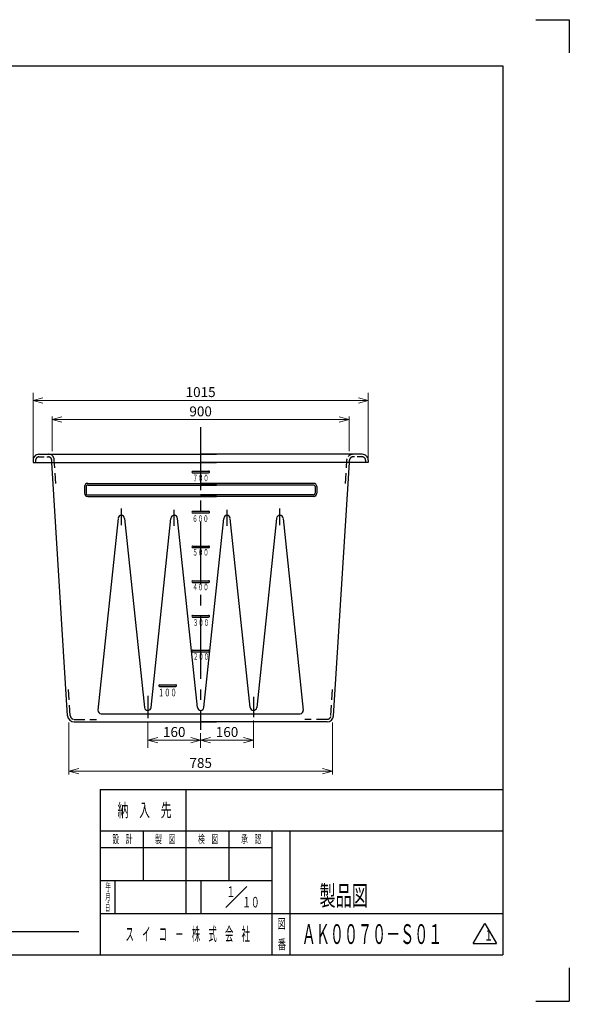
# Model space of a CAD drawing. Units: millimetres. Extents: x 10 to 4220, y 0 to 2980.
# Drawn here: x 2546 to 4220, y 0 to 2980 of the extents above; entities that cross this region are included whole.
import ezdxf

# ---------------------------------------------------------------- set-up
doc = ezdxf.new("R2010")
doc.units = ezdxf.units.MM
doc.header["$LTSCALE"] = 10
doc.header["$PDMODE"] = 1
for name, pattern in [('CENTER2', [28.575, 19.05, -3.175, 3.175, -3.175]), ('DIMENSION', [2e-15, 1e-15, 1e-15]), ('HIDDEN2', [4.7625, 3.175, -1.5875])]:
    doc.linetypes.add(name, pattern=pattern)
doc.layers.add('FO0001_1', color=7, linetype='Continuous')
doc.layers.add('RH0901_10', color=7, linetype='Continuous')
doc.styles.add('STD', font='monotxt.shx', dxfattribs={"width": 0.6, "bigfont": 'extfont2.shx'})
doc.dimstyles.new('ASKSTANDARD', dxfattribs={"dimscale": 10, "dimtxt": 3, "dimasz": 3, "dimexe": 1, "dimexo": 1, "dimgap": 1, "dimtad": 3, "dimzin": 9, "dimdsep": 46, "dimtxsty": 'STD', "dimblk": 'OPEN30', "dimcen": 0, "dimclrd": 4, "dimclre": 4, "dimclrt": 4, "dimazin": 2, "dimtm": 1e-09, "dimtfac": 0.5, "dimtmove": 0, "dimatfit": 0, "dimldrblk": 'OPEN30', "dimfxl": 1, "dimtolj": 1, "dimtzin": 0, "dimlwd": 9, "dimlwe": 9, "dimarcsym": 0})

# ---------------------------------------------------------------- blocks, each defined once
blk = doc.blocks.new('_Open30')
at = {"color": 0, "linetype": 'ByBlock', "lineweight": -2}
for p, q in [((-1, 0.268), (0, 0)), ((0, 0), (-1, -0.268)), ((0, 0), (-1, 0))]:
    blk.add_line(p, q, dxfattribs=at)
blk = doc.blocks.new('*D13')
at = {"layer": 'Defpoints', "color": 0, "linetype": 'Continuous'}
for p in [(3602, 1827.9), (2586.8, 1639.6), (3602, 1639.6)]:
    blk.add_point(p, dxfattribs=at)
at = {"layer": 'RH0901_10', "color": 4, "linetype": 'Continuous', "lineweight": 9}
for p, q in [((2586.8, 1649.6), (2586.8, 1850.7)), ((3602, 1649.6), (3602, 1850.7)), ((2616.8, 1827.9), (3572, 1827.9))]:
    blk.add_line(p, q, dxfattribs=at)
at = {"layer": 'RH0901_10', "color": 4, "linetype": 'Continuous', "lineweight": 9, "xscale": 29.99999955296517, "yscale": 29.99999955296517, "zscale": 29.99999955296517, "rotation": 180}
blk.add_blockref('_Open30', (2586.8, 1827.9), dxfattribs=at)
at = {"layer": 'RH0901_10', "color": 4, "linetype": 'Continuous', "lineweight": 9, "xscale": 29.99999955296517, "yscale": 29.99999955296517, "zscale": 29.99999955296517}
blk.add_blockref('_Open30', (3602, 1827.9), dxfattribs=at)
at = {"layer": 'RH0901_10', "color": 4, "linetype": 'Continuous', "insert": (3094.4, 1852.9), "char_height": 30, "attachment_point": 5, "style": 'STD'}
blk.add_mtext('\\A1;1015', dxfattribs=at)
blk = doc.blocks.new('*D14')
at = {"layer": 'Defpoints', "color": 0, "linetype": 'Continuous'}
for p in [(2934.4, 865.8), (3094.4, 830.4), (3094.4, 799.1)]:
    blk.add_point(p, dxfattribs=at)
at = {"layer": 'RH0901_10', "color": 4, "linetype": 'Continuous', "lineweight": 9}
for p, q in [((2934.4, 855.8), (2934.4, 776.3)), ((3094.4, 820.4), (3094.4, 776.3)), ((2964.4, 799.1), (3064.4, 799.1))]:
    blk.add_line(p, q, dxfattribs=at)
at = {"layer": 'RH0901_10', "color": 4, "linetype": 'Continuous', "lineweight": 9, "xscale": 29.99999955296517, "yscale": 29.99999955296517, "zscale": 29.99999955296517, "rotation": 180}
blk.add_blockref('_Open30', (2934.4, 799.1), dxfattribs=at)
at = {"layer": 'RH0901_10', "color": 4, "linetype": 'Continuous', "lineweight": 9, "xscale": 29.99999955296517, "yscale": 29.99999955296517, "zscale": 29.99999955296517}
blk.add_blockref('_Open30', (3094.4, 799.1), dxfattribs=at)
at = {"layer": 'RH0901_10', "color": 4, "linetype": 'Continuous', "insert": (3014.4, 824.1), "char_height": 30, "attachment_point": 5, "style": 'STD'}
blk.add_mtext('\\A1;160', dxfattribs=at)
blk = doc.blocks.new('*D15')
at = {"layer": 'Defpoints', "color": 0, "linetype": 'Continuous'}
for p in [(3254.4, 869), (3094.4, 830.4), (3254.4, 799.1)]:
    blk.add_point(p, dxfattribs=at)
at = {"layer": 'RH0901_10', "color": 4, "linetype": 'Continuous', "lineweight": 9}
for p, q in [((3254.4, 859), (3254.4, 776.3)), ((3124.4, 799.1), (3224.4, 799.1))]:
    blk.add_line(p, q, dxfattribs=at)
at = {"layer": 'RH0901_10', "color": 4, "linetype": 'Continuous', "lineweight": 9, "xscale": 29.99999955296517, "yscale": 29.99999955296517, "zscale": 29.99999955296517, "rotation": 180}
blk.add_blockref('_Open30', (3094.4, 799.1), dxfattribs=at)
at = {"layer": 'RH0901_10', "color": 4, "linetype": 'Continuous', "lineweight": 9, "xscale": 29.99999955296517, "yscale": 29.99999955296517, "zscale": 29.99999955296517}
blk.add_blockref('_Open30', (3254.4, 799.1), dxfattribs=at)
at = {"layer": 'RH0901_10', "color": 4, "linetype": 'Continuous', "insert": (3174.4, 824.1), "char_height": 30, "attachment_point": 5, "style": 'STD'}
blk.add_mtext('\\A1;160', dxfattribs=at)
blk = doc.blocks.new('*D19')
at = {"color": 4, "linetype": 'DIMENSION', "lineweight": 9}
for p, q in [((2695.7, 852.5), (2695.7, 695.4)), ((3493.4, 853), (3493.4, 695.4)), ((3463.4, 705.4), (2725.7, 705.4))]:
    blk.add_line(p, q, dxfattribs=at)
at = {"layer": 'Defpoints', "color": 0, "linetype": 'DIMENSION'}
for p in [(2695.7, 862.5), (3493.4, 863), (2695.7, 705.4)]:
    blk.add_point(p, dxfattribs=at)
at = {"color": 4, "linetype": 'DIMENSION', "lineweight": 9, "xscale": 29.99999955297001, "yscale": 29.99999955297001, "zscale": 29.99999955297001, "rotation": 180}
blk.add_blockref('_Open30', (2695.7, 705.4), dxfattribs=at)
at = {"color": 4, "linetype": 'DIMENSION', "lineweight": 9, "xscale": 29.99999955297001, "yscale": 29.99999955297001, "zscale": 29.99999955297001}
blk.add_blockref('_Open30', (3493.4, 705.4), dxfattribs=at)
at = {"color": 4, "linetype": 'DIMENSION', "insert": (3094.6, 730.4), "char_height": 30, "attachment_point": 5, "style": 'STD'}
blk.add_mtext('\\A1;785', dxfattribs=at)
blk = doc.blocks.new('*D20')
at = {"color": 4, "linetype": 'DIMENSION', "lineweight": 9}
for p, q in [((2644.4, 1674.6), (2644.4, 1779.5)), ((3514.4, 1769.5), (2674.4, 1769.5)), ((3544.4, 1674.6), (3544.4, 1779.5))]:
    blk.add_line(p, q, dxfattribs=at)
at = {"layer": 'Defpoints', "color": 0, "linetype": 'DIMENSION'}
for p in [(2644.4, 1769.5), (2644.4, 1664.6), (3544.4, 1664.6)]:
    blk.add_point(p, dxfattribs=at)
at = {"color": 4, "linetype": 'DIMENSION', "lineweight": 9, "xscale": 29.99999955297001, "yscale": 29.99999955297001, "zscale": 29.99999955297001, "rotation": 180}
blk.add_blockref('_Open30', (2644.4, 1769.5), dxfattribs=at)
at = {"color": 4, "linetype": 'DIMENSION', "lineweight": 9, "xscale": 29.99999955297001, "yscale": 29.99999955297001, "zscale": 29.99999955297001}
blk.add_blockref('_Open30', (3544.4, 1769.5), dxfattribs=at)
at = {"color": 4, "linetype": 'DIMENSION', "insert": (3094.4, 1794.5), "char_height": 30, "attachment_point": 5, "style": 'STD'}
blk.add_mtext('\\A1;900', dxfattribs=at)

msp = doc.modelspace()

# ---------------------------------------------------------------- linework, layer by layer
at = {"layer": 'FO0001_1', "color": 4, "linetype": 'Continuous'}
for p, q in [((4110, 2980), (4210, 2980)), ((4210, 2980), (4210, 2880)), ((3050, 650), (3050, 275)), ((2790, 525), (4010, 525)), ((2920, 525), (2920, 375)), ((3180, 525), (3180, 375)), ((3310, 525), (3310, 150)), ((3365, 525), (3365, 150)), ((2790, 475), (3310, 475)), ((2790, 375), (3310, 375)), ((2835, 375), (2835, 275)), ((3095, 375), (3095, 275)), ((3170.681, 293.18), (3234.32, 356.82)), ((2790, 275), (4010, 275)), ((1973.069, 220), (2725.241, 220)), ((4210, 110), (4210, 10)), ((4110, 10), (4210, 10))]:
    msp.add_line(p, q, dxfattribs=at)
at = {"layer": 'FO0001_1', "color": 2, "linetype": 'Continuous'}
for p, q in [((210, 2840), (4010, 2840)), ((4010, 2840), (4010, 150)), ((2790, 650), (2790, 150)), ((2790, 650), (4010, 650)), ((210, 150), (4010, 150))]:
    msp.add_line(p, q, dxfattribs=at)
at = {"layer": 'FO0001_1', "color": 7, "linetype": 'Continuous'}
for p, q in [((3920.001, 184.378), (3955.001, 245)), ((3955, 245), (3990, 184.378)), ((3920, 184.378), (3990, 184.378))]:
    msp.add_line(p, q, dxfattribs=at)
at = {"layer": 'FO0001_1', "color": 4, "linetype": 'Continuous'}
for p in [(4010, 650), (3110, 587.5), (2855, 425), (2985, 425), (3115, 425), (3245, 425), (3425, 425), (3178.635, 340.91), (2942.5, 325), (3226.365, 309.09), (3425, 325), (3410, 212.5), (3955.001, 204.585), (4220, 0)]:
    msp.add_point(p, dxfattribs=at)
at = {"layer": 'RH0901_10', "color": 1, "linetype": 'CENTER2'}
for p, q in [((3094.396, 1746.982), (3094.396, 830.388)), ((2854.396, 1450.149), (2854.396, 1500.87)), ((3014.396, 1448.551), (3014.396, 1496.469)), ((3174.396, 1448.551), (3174.396, 1496.469)), ((3334.396, 1450.149), (3334.396, 1500.87)), ((2934.396, 933.351), (2934.396, 865.827)), ((3254.396, 930.151), (3254.396, 869.027))]:
    msp.add_line(p, q, dxfattribs=at)
at = {"layer": 'RH0901_10', "color": 7, "linetype": 'Continuous', "ltscale": 0.5}
for p, q in [((2586.817, 1646.689), (2586.817, 1639.589)), ((3601.974, 1646.689), (3601.974, 1639.589)), ((2742.818, 1566.689), (2742.818, 1546.689)), ((2747.818, 1566.689), (2747.818, 1546.689)), ((3440.974, 1566.689), (3440.974, 1546.689)), ((3445.974, 1566.689), (3445.974, 1546.689))]:
    msp.add_line(p, q, dxfattribs=at)
at = {"layer": 'RH0901_10', "color": 7, "linetype": 'Continuous'}
for p, q in [((2586.817, 1639.589), (3142.818, 1639.589)), ((2604.717, 1664.589), (3142.818, 1664.589)), ((2691.717, 873.329), (2643.98, 1639.589)), ((3584.074, 1664.589), (3094.396, 1664.589)), ((3601.974, 1639.589), (3094.396, 1639.589)), ((3497.074, 873.329), (3544.811, 1639.589)), ((3070.115, 1613.79), (3118.675, 1613.79)), ((3070.115, 1608.79), (3118.675, 1608.79)), ((2752.818, 1576.689), (3142.818, 1576.689)), ((2752.818, 1571.689), (3142.818, 1571.689)), ((3435.974, 1576.689), (3094.396, 1576.689)), ((3435.974, 1571.689), (3094.396, 1571.689)), ((2752.818, 1541.689), (3142.818, 1541.689)), ((2752.818, 1536.689), (3142.818, 1536.689)), ((3435.974, 1541.689), (3094.396, 1541.689)), ((3435.974, 1536.689), (3094.396, 1536.689)), ((3070.115, 1492.089), (3118.675, 1492.089)), ((2844.45, 1470.634), (2783.51, 890.634)), ((2864.341, 1470.634), (2924.45, 898.544)), ((2944.341, 898.544), (3004.45, 1470.634)), ((2944.341, 898.544), (3004.45, 1470.634)), ((3084.45, 898.544), (3024.341, 1470.634)), ((3070.115, 1487.089), (3118.675, 1487.089)), ((3104.341, 898.544), (3164.45, 1470.634)), ((3244.45, 898.544), (3184.341, 1470.634)), ((3244.45, 898.544), (3184.341, 1470.634)), ((3324.45, 1470.634), (3264.341, 898.544)), ((3344.341, 1470.634), (3405.281, 890.634)), ((3070.115, 1387.089), (3118.675, 1387.089)), ((3070.115, 1382.089), (3118.675, 1382.089)), ((3070.115, 1282.089), (3118.675, 1282.089)), ((3070.115, 1277.089), (3118.675, 1277.089)), ((3070.115, 1177.089), (3118.675, 1177.089)), ((3070.115, 1172.089), (3118.675, 1172.089)), ((3070.115, 1072.089), (3118.675, 1072.089)), ((3070.115, 1067.089), (3118.675, 1067.089)), ((2969.895, 967.089), (3018.896, 967.089)), ((2969.895, 962.089), (3018.896, 962.089)), ((2793.455, 879.589), (3395.336, 879.589)), ((2711.678, 854.589), (3142.818, 854.589)), ((3477.113, 854.589), (3094.396, 854.589))]:
    msp.add_line(p, q, dxfattribs=at)
at = {"layer": 'RH0901_10', "color": 4, "linetype": 'HIDDEN2', "ltscale": 0.5}
for p, q in [((2594.717, 1646.689), (2594.717, 1639.589)), ((2604.717, 1656.689), (2633.512, 1656.689)), ((2643.98, 1639.589), (2643.492, 1647.319)), ((3544.811, 1639.589), (3545.299, 1647.319)), ((3584.074, 1656.689), (3555.279, 1656.689)), ((3594.074, 1646.689), (3594.074, 1639.589))]:
    msp.add_line(p, q, dxfattribs=at)
at = {"layer": 'RH0901_10', "color": 4, "linetype": 'HIDDEN2'}
for p, q in [((2655.903, 1576.105), (2651.376, 1647.817)), ((3532.888, 1576.105), (3537.415, 1647.817)), ((2699.602, 873.827), (2694.361, 956.859)), ((3489.189, 873.827), (3494.431, 956.859)), ((2711.678, 862.489), (2779.097, 862.489)), ((3477.113, 862.489), (3409.694, 862.489))]:
    msp.add_line(p, q, dxfattribs=at)
at = {"layer": 'RH0901_10', "color": 7, "linetype": 'Continuous', "ltscale": 0.5}
for centre, radius, start, end in [((2604.717, 1646.689), 17.9, 90.000003, 180.000005), ((3584.074, 1646.689), 17.9, 0, 90.000003), ((3070.115, 1611.29), 2.5, 90.000003, 270.000001), ((3118.675, 1611.29), 2.5, 269.999998, 90.000003), ((2752.818, 1566.689), 10, 90.000003, 180.000005), ((2752.818, 1566.689), 5, 90.000003, 180.000005), ((3435.974, 1566.689), 10, 0, 90.000003), ((3435.974, 1566.689), 5, 0, 90.000003), ((2752.818, 1546.689), 10, 179.999995, 269.999998), ((2752.818, 1546.689), 5, 179.999995, 269.999998), ((3435.974, 1546.689), 5, 269.999998, 0), ((3435.974, 1546.689), 10, 269.999998, 0), ((3070.115, 1489.589), 2.5, 90.000003, 270.000001), ((3118.675, 1489.589), 2.5, 269.999998, 90.000003), ((2854.396, 1469.589), 10, 89.999998, 172.029903), ((2854.396, 1469.589), 10, 5.998061, 89.999998), ((3014.396, 1469.589), 10, 90.000003, 174.001959), ((3014.396, 1469.589), 10, 5.998061, 90.000003), ((3174.396, 1469.589), 10, 90.000003, 174.001939), ((3174.396, 1469.589), 10, 7.970097, 90.000003), ((3334.396, 1469.589), 10, 90.000003, 174.001939), ((3334.396, 1469.589), 10, 7.970097, 90.000003), ((3070.115, 1384.589), 2.5, 90.000003, 270.000001), ((3118.675, 1384.589), 2.5, 269.999998, 90.000003), ((3070.115, 1279.589), 2.5, 90.000003, 270.000001), ((3118.675, 1279.589), 2.5, 269.999998, 90.000003), ((3070.115, 1174.589), 2.5, 90.000003, 270.000001), ((3118.675, 1174.589), 2.5, 269.999998, 90.000003), ((3070.115, 1069.589), 2.5, 90.000003, 270.000001), ((3118.675, 1069.589), 2.5, 269.999998, 90.000003), ((2969.895, 964.589), 2.5, 90.000003, 270.000001), ((3018.896, 964.589), 2.5, 269.999998, 90.000003), ((2934.396, 899.589), 10, 187.970097, 270.000003), ((2934.396, 899.589), 10, 270.000003, 354.001939), ((3094.396, 899.589), 10, 185.998061, 269.999998), ((3094.396, 899.589), 10, 269.999998, 352.029903), ((3254.396, 899.589), 10, 185.998061, 269.999998), ((3254.396, 899.589), 10, 269.999998, 352.029903), ((2793.455, 889.589), 10, 174.001939, 270), ((3395.336, 889.589), 10, 270, 5.998061)]:
    msp.add_arc(centre, radius, start, end, dxfattribs=at)
at = {"layer": 'RH0901_10', "color": 4, "linetype": 'HIDDEN2', "ltscale": 0.5}
for centre, radius, start, end in [((2604.717, 1646.689), 10, 90.000003, 180.000005), ((2633.512, 1646.689), 17.9, 3.611909, 90.000003), ((2633.512, 1646.689), 10, 3.611909, 90.000003), ((3555.279, 1646.689), 17.9, 90.000003, 176.388092), ((3555.279, 1646.689), 10, 90.000003, 176.388092), ((3584.074, 1646.689), 10, 0, 90.000003), ((2711.678, 874.589), 12.1, 183.611908, 269.999998), ((3477.113, 874.589), 12.1, 269.999998, 356.388091)]:
    msp.add_arc(centre, radius, start, end, dxfattribs=at)
at = {"layer": 'RH0901_10', "color": 7, "linetype": 'Continuous'}
for centre, start, end in [((2711.678, 874.589), 183.611908, 269.999998), ((3477.113, 874.589), 269.999998, 356.388091)]:
    msp.add_arc(centre, 20, start, end, dxfattribs=at)
at = {"layer": 'RH0901_10', "color": 4, "linetype": 'Continuous'}
for p in [(2586.817, 1639.589), (2588.317, 1639.589), (3600.474, 1639.589), (3601.974, 1639.589), (2934.396, 899.589), (3094.396, 899.589), (3254.396, 899.589), (2700.317, 862.489), (3488.474, 862.489)]:
    msp.add_point(p, dxfattribs=at)

# ---------------------------------------------------------------- texts
at = {"layer": 'FO0001_1', "color": 4, "linetype": 'Continuous', "style": 'STD'}
for s, insert, char_height, attachment_point in [('\\T1.40;\\W0.60;納\u3000入\u3000先', (2924.697, 587.5), 40, 5), ('\\T1.40;\\W0.60;設\u3000計', (2857.736, 500), 25, 5), ('\\T1.40;\\W0.60;製\u3000図', (2987.236, 500), 25, 5), ('\\T1.40;\\W0.60;検\u3000図', (3117.236, 500), 25, 5), ('\\T1.40;\\W0.60;承\u3000認', (3247.736, 500), 25, 5), ('\\T1.40;\\W0.60;年', (2814.528, 358), 20, 5), ('\\T1.40;\\W0.60;製品図', (3454.046, 328.78), 60, 4), ('\\T1.40;\\W0.60;月', (2813.728, 325), 20, 5), ('\\T1.40;\\W0.60;・', (2814.528, 341.5), 20, 5), ('\\T1.40;\\W0.60;１', (3172.92, 340.91), 32, 4), ('\\T1.40;\\W0.60;日', (2812.928, 292), 20, 5), ('\\T1.40;\\W0.60;・', (2814.528, 308.5), 20, 5), ('\\T1.40;\\W0.60;１０', (3220.65, 309.09), 32, 4), ('\\T1.40;\\W0.60;図', (3339.343, 243.75), 30, 5), ('\\T1.40;\\W0.52;ＡＫ００７０－Ｓ０１', (3400.729, 212.5), 60, 4), ('\\T1.40;\\W0.46;ス\u3000イ\u3000コ\u3000－\u3000株\u3000式\u3000会\u3000社', (3055.432, 212.5), 40, 5), ('\\T1.40;\\W0.60;１', (3953.605, 208.985), 32, 4), ('\\T1.40;\\W0.60;番', (3340.543, 181.25), 30, 5)]:
    msp.add_mtext(s, dxfattribs=dict(at, insert=insert, char_height=char_height, attachment_point=attachment_point))
at = {"layer": 'RH0901_10', "color": 4, "linetype": 'Continuous', "attachment_point": 4, "style": 'STD'}
for s, insert, char_height in [('\\T1.40;\\W0.60;７００', (3069.893, 1593.182), 20), ('\\T1.40;\\W0.60;６００', (3069.17, 1469.929), 20), ('\\T1.40;\\W0.60;５００', (3069.65, 1368.164), 20), ('\\T1.40;\\W0.60;４００', (3069.65, 1263.164), 20), ('\\T1.40;\\W0.60;３００', (3070.943, 1155.278), 20), ('\\T1.40;\\W0.60;２００', (3070.931, 1052.742), 20), ('\\T1.40;\\W0.60;１００', (2965.414, 943.593), 23)]:
    msp.add_mtext(s, dxfattribs=dict(at, insert=insert, char_height=char_height))

# ---------------------------------------------------------------- dimensions: what is measured, and where the dimension line sits
at = {"color": 7, "linetype": 'DIMENSION'}
dim = msp.add_linear_dim(base=(2644.396, 1769.512), p1=(3544.396, 1664.589), p2=(2644.396, 1664.589), dimstyle='ASKSTANDARD', override={"dimscale": 10, "dimzin": 8, "dimpost": '<>'}, dxfattribs=at)
dim.commit()
dim.dimension.update_dxf_attribs({"geometry": '*D20', "text_midpoint": (3094.396, 1794.512)})
dim = msp.add_linear_dim(base=(2695.741, 705.442), p1=(3493.421, 863.011), p2=(2695.741, 862.505), text='785', dimstyle='ASKSTANDARD', override={"dimscale": 10, "dimzin": 8, "dimpost": '<>'}, dxfattribs=at)
dim.commit()
dim.dimension.update_dxf_attribs({"geometry": '*D19', "text_midpoint": (3094.581, 705.442), "dimtype": 160})
at = {"layer": 'RH0901_10', "color": 7, "linetype": 'Continuous'}
for base, p1, p2, override, picture, middle in [((3601.974, 1827.875), (2586.817, 1639.589), (3601.974, 1639.589), {"dimscale": 10, "dimtxt": 3, "dimexe": 2.286, "dimdec": 0, "dimblk1": 'Open30', "dimblk2": 'Open30', "dimsah": 1, "dimtzin": 8}, '*D13', (3094.396, 1827.875)), ((3094.396, 799.147), (2934.396, 865.827), (3094.396, 830.388), {"dimscale": 10, "dimtxt": 3, "dimexe": 2.286, "dimdec": 0, "dimblk1": 'Open30', "dimblk2": 'Open30', "dimsah": 1, "dimtzin": 8}, '*D14', (3014.396, 799.147)), ((3254.396, 799.147), (3094.396, 830.388), (3254.396, 869.027), {"dimscale": 10, "dimtxt": 3, "dimexe": 2.286, "dimdec": 0, "dimblk1": 'Open30', "dimblk2": 'Open30', "dimsah": 1, "dimse1": 1, "dimtzin": 8}, '*D15', (3174.396, 799.147))]:
    dim = msp.add_linear_dim(base=base, p1=p1, p2=p2, angle=0, dimstyle='ASKSTANDARD', override=override, dxfattribs=at)
    dim.commit()
    dim.dimension.update_dxf_attribs({"geometry": picture, "text_midpoint": middle, "dimtype": 160})

doc.saveas('drawing.dxf')
